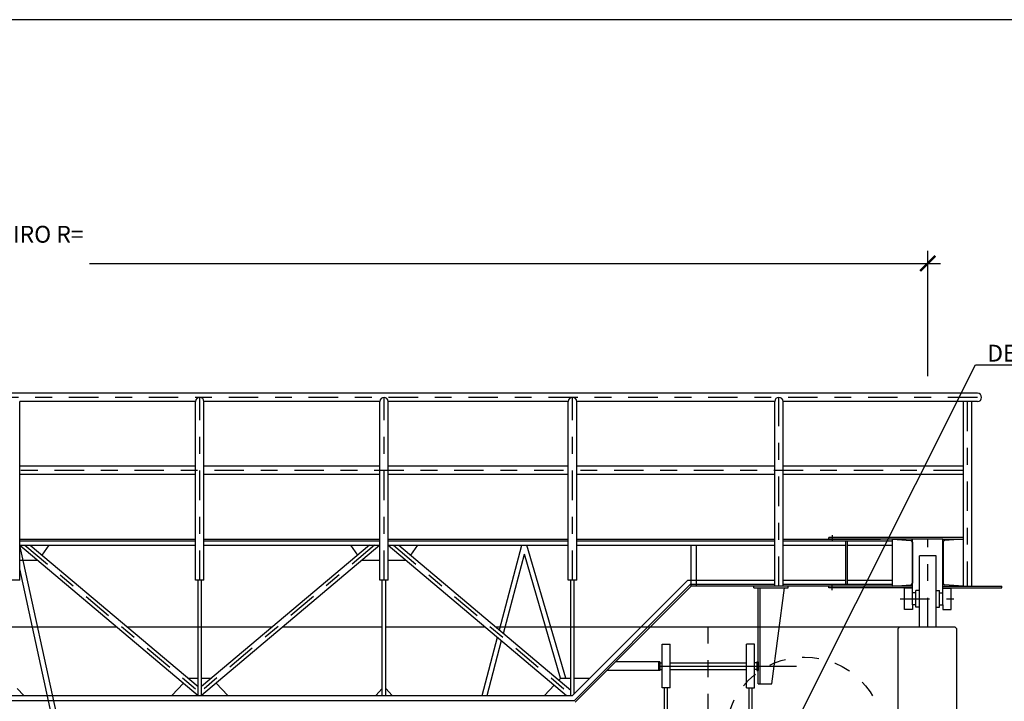
# Model space of a CAD drawing. Units: metres. Extents: x -63 to 107, y -36 to 20.
# Drawn here: x 61 to 67, y 16 to 20 of the extents above; entities that cross this region are included whole.
import ezdxf
from ezdxf import colors
from ezdxf.entities.mleader import LeaderData, LeaderLine
from ezdxf.math import Vec2, Vec3

# ---------------------------------------------------------------- set-up
doc = ezdxf.new("R2010")
doc.units = ezdxf.units.M
doc.header["$LTSCALE"] = 0.35
doc.header["$MEASUREMENT"] = 0
doc.linetypes.add('RAYITAS', pattern=[0.375, 0.25, -0.125])
doc.linetypes.add('TRAZO_Y_PUNTO', pattern=[1, 0.5, -0.25, 0, -0.25])
doc.layers.get('Defpoints').update_dxf_attribs({"color": 1})
doc.layers.add('1', color=1, linetype='Continuous')
doc.styles.add('acotacion', font='simplex.shx', dxfattribs={"width": 0.8})
doc.styles.add('cotas', font='simplex.shx', dxfattribs={"width": 0.8, "height": 0.1})
doc.dimstyles.get("Standard").update_dxf_attribs({"dimscale": 0.05, "dimtxt": 2, "dimasz": 1.8, "dimexe": 1.5, "dimexo": 3, "dimgap": 0.8, "dimtad": 1, "dimzin": 0, "dimdsep": 46, "dimtxsty": 'acotacion', "dimblk": 'ARCHTICK', "dimcen": 2, "dimdle": 1.5, "dimclrd": 1, "dimclre": 1, "dimclrt": 1, "dimazin": 0, "dimtfac": 1, "dimtofl": 0, "dimtmove": 2, "dimatfit": 3, "dimfxl": 1, "dimtfill": 1, "dimtolj": 1, "dimtzin": 0, "dimarcsym": 0})

# ---------------------------------------------------------------- blocks, each defined once
blk = doc.blocks.new('_ArchTick')
at = {"color": 0, "linetype": 'ByBlock', "const_width": 0.15}
blk.add_lwpolyline([(-0.5, -0.5), (0.5, 0.5)], dxfattribs=at)
blk = doc.blocks.new('*D24')
at = {"color": 1, "lineweight": -2}
for p, q in [((54.9354, 17.7414), (54.9354, 18.4869)), ((66.1253, 17.7414), (66.1253, 18.4869)), ((54.8604, 18.4119), (66.2003, 18.4119))]:
    blk.add_line(p, q, dxfattribs=at)
at = {"layer": 'Defpoints', "color": 0}
for p in [(66.1253, 18.4119), (54.9354, 17.5914), (66.1253, 17.5914)]:
    blk.add_point(p, dxfattribs=at)
at = {"color": 1, "lineweight": -2, "xscale": 0.09000000000000001, "yscale": 0.09000000000000001, "zscale": 0.09000000000000001, "rotation": 180}
blk.add_blockref('_ArchTick', (54.9354, 18.4119), dxfattribs=at)
at = {"color": 1, "lineweight": -2, "xscale": 0.09000000000000001, "yscale": 0.09000000000000001, "zscale": 0.09000000000000001}
blk.add_blockref('_ArchTick', (66.1253, 18.4119), dxfattribs=at)
at = {"color": 1, "insert": (60.5304, 18.5019), "char_height": 0.1, "attachment_point": 5, "style": 'cotas', "bg_fill": 3, "box_fill_scale": 1.25, "bg_fill_color": 256, "bg_fill_true_color": 13158600, "bg_fill_transparency": 0}
blk.add_mtext('\\A1;RADIO DE GIRO R= 7.60', dxfattribs=at)
blk = doc.blocks.new('_None')

msp = doc.modelspace()

# ---------------------------------------------------------------- linework, layer by layer
at = {"color": 2}
for p, q in [((66.4203, 17.6414), (54.4539, 17.6414)), ((60.7276, 16.531), (60.7276, 17.5914)), ((61.7729, 17.5914), (60.7276, 17.5914)), ((61.7729, 16.531), (61.7729, 17.5914)), ((62.8682, 17.5914), (61.8229, 17.5914)), ((61.8229, 16.531), (61.8229, 17.5914)), ((62.8682, 16.531), (62.8682, 17.5914)), ((63.9885, 17.5914), (62.9182, 17.5914)), ((62.9182, 16.531), (62.9182, 17.5914)), ((63.9885, 16.531), (63.9885, 17.5914)), ((64.0385, 16.531), (64.0385, 17.5914)), ((65.2157, 17.5914), (64.0385, 17.5914)), ((65.2157, 16.4958), (65.2157, 17.5914)), ((66.4203, 17.5914), (65.2657, 17.5914)), ((65.2657, 16.4958), (65.2657, 17.5914)), ((66.3353, 17.5914), (66.3353, 16.4958)), ((66.3853, 17.5914), (66.3853, 16.4958)), ((61.7729, 17.2076), (60.7276, 17.2076)), ((62.8682, 17.2076), (61.8229, 17.2076)), ((63.9885, 17.2076), (62.9182, 17.2076)), ((65.2157, 17.2076), (64.0385, 17.2076)), ((66.3353, 17.2076), (65.2657, 17.2076)), ((61.7729, 17.1576), (60.7276, 17.1576)), ((62.8682, 17.1576), (61.8229, 17.1576)), ((63.9885, 17.1576), (62.9182, 17.1576)), ((65.2157, 17.1576), (64.0385, 17.1576)), ((66.3353, 17.1576), (65.2657, 17.1576)), ((60.7276, 16.7739), (61.7729, 16.7739)), ((60.7276, 16.7639), (61.7729, 16.7639)), ((60.7276, 16.7386), (61.7729, 16.7386)), ((60.7276, 16.7386), (61.7879, 15.846)), ((61.1115, 14.9881), (60.7276, 16.7386)), ((60.7898, 16.7386), (61.7879, 15.8983)), ((60.9015, 16.7386), (60.8595, 16.6799)), ((62.8682, 16.7386), (61.8079, 15.846)), ((62.8061, 16.7386), (61.8079, 15.8983)), ((61.8229, 16.7739), (62.8682, 16.7739)), ((61.8229, 16.7639), (62.8682, 16.7639)), ((61.8229, 16.7386), (62.8682, 16.7386)), ((62.6944, 16.7386), (62.7364, 16.6799)), ((62.9182, 16.7739), (63.9885, 16.7739)), ((62.9182, 16.7639), (63.9885, 16.7639)), ((62.9182, 16.7386), (63.9885, 16.7386)), ((62.9182, 16.7386), (63.9785, 15.846)), ((62.9804, 16.7386), (64.0035, 15.8772)), ((63.0921, 16.7386), (63.0501, 16.6799)), ((63.5789, 16.2347), (63.7116, 16.7386)), ((63.9736, 15.9486), (63.7428, 16.7386)), ((64.0385, 16.7739), (65.2157, 16.7739)), ((64.0385, 16.7639), (65.2157, 16.7639)), ((64.0385, 16.7386), (65.2157, 16.7386)), ((64.7199, 16.4958), (64.7199, 16.7386)), ((64.7499, 16.4958), (64.7499, 16.7386)), ((65.2657, 16.7739), (65.8436, 16.7739)), ((65.2657, 16.7639), (65.9153, 16.7639)), ((65.2657, 16.7386), (65.6356, 16.7386)), ((65.5376, 16.7739), (65.5376, 16.7839)), ((66.3353, 16.7839), (65.5376, 16.7839)), ((66.0353, 16.7739), (65.5376, 16.7739)), ((65.6356, 16.7639), (65.6356, 16.5058)), ((65.6456, 16.7639), (65.6456, 16.5058)), ((65.6456, 16.7386), (65.9153, 16.7386)), ((65.9153, 16.4958), (65.9153, 16.7739)), ((66.0343, 16.7563), (66.0343, 16.5133)), ((66.0353, 16.4832), (66.0353, 16.7739)), ((66.2153, 16.7739), (66.0353, 16.7739)), ((66.2153, 16.4555), (66.2153, 16.7739)), ((66.2153, 16.7739), (66.3353, 16.7739)), ((63.6034, 16.2141), (63.7274, 16.6846)), ((63.9427, 15.9474), (63.7274, 16.6846)), ((60.7276, 16.6486), (60.8346, 16.6486)), ((62.7613, 16.6486), (62.8682, 16.6486)), ((62.9182, 16.6486), (63.0252, 16.6486)), ((66.0753, 16.2514), (66.0753, 16.6745)), ((66.1753, 16.6745), (66.0753, 16.6745)), ((66.1753, 16.2514), (66.1753, 16.6745)), ((61.0808, 14.9881), (60.7276, 16.5986)), ((60.7276, 16.531), (60.6776, 16.531)), ((61.8229, 16.531), (61.7729, 16.531)), ((61.7879, 15.846), (61.7879, 16.531)), ((61.8079, 15.846), (61.8079, 16.531)), ((62.9182, 16.531), (62.8682, 16.531)), ((62.8832, 15.846), (62.8832, 16.531)), ((62.9032, 15.846), (62.9032, 16.531)), ((64.0385, 16.531), (63.9885, 16.531)), ((64.0035, 15.846), (64.0035, 16.531)), ((64.6986, 16.531), (64.0135, 15.846)), ((64.0235, 15.856), (64.0235, 16.531)), ((64.7158, 16.5058), (64.026, 15.816)), ((64.6986, 16.531), (65.2157, 16.531)), ((64.7158, 16.5058), (65.2157, 16.5058)), ((65.2657, 16.531), (65.6356, 16.531)), ((65.2657, 16.5058), (65.9153, 16.5058)), ((65.6456, 16.531), (65.9153, 16.531)), ((64.7199, 16.4958), (64.0301, 15.806)), ((65.9153, 16.4958), (64.7199, 16.4958)), ((65.0915, 16.4852), (65.0915, 16.4958)), ((65.0915, 16.4852), (65.2965, 16.4852)), ((65.1174, 16.0451), (65.1174, 16.4852)), ((65.1277, 16.4852), (65.1277, 15.915)), ((65.1977, 15.915), (65.2738, 16.4852)), ((65.2965, 16.4852), (65.2965, 16.4958)), ((65.5376, 16.4858), (65.5376, 16.4958)), ((66.035, 16.4958), (65.5376, 16.4958)), ((66.035, 16.4858), (65.5376, 16.4858)), ((65.9867, 16.4832), (65.9867, 16.4858)), ((66.0353, 16.4832), (65.9867, 16.4832)), ((65.9867, 16.3557), (65.9867, 16.4832)), ((66.0353, 16.4555), (66.0353, 16.4832)), ((66.0353, 16.3835), (66.0353, 16.4555)), ((66.0553, 16.4555), (66.0353, 16.4555)), ((66.0553, 16.3695), (66.0553, 16.4695)), ((66.0753, 16.4695), (66.0553, 16.4695)), ((66.1753, 16.4695), (66.1953, 16.4695)), ((66.1953, 16.3695), (66.1953, 16.4695)), ((66.1953, 16.4555), (66.2153, 16.4555)), ((66.2153, 16.4832), (66.264, 16.4832)), ((66.2153, 16.3835), (66.2153, 16.4555)), ((66.2157, 16.4958), (66.5653, 16.4958)), ((66.2157, 16.4858), (66.5653, 16.4858)), ((66.264, 16.3557), (66.264, 16.4832)), ((66.5653, 16.4858), (66.5653, 16.4958)), ((66.0353, 16.3557), (65.9867, 16.3557)), ((66.0353, 16.3835), (66.0353, 16.3557)), ((66.0553, 16.3835), (66.0353, 16.3835)), ((66.0753, 16.3695), (66.0553, 16.3695)), ((66.1753, 16.3695), (66.1953, 16.3695)), ((66.1953, 16.3835), (66.2153, 16.3835)), ((66.2153, 16.3835), (66.2153, 16.3557)), ((66.2153, 16.3557), (66.264, 16.3557)), ((61.3064, 16.2514), (60.0989, 16.2514)), ((62.2274, 16.2514), (61.3685, 16.2514)), ((62.8832, 16.2514), (62.2895, 16.2514)), ((63.497, 16.2514), (62.9032, 16.2514)), ((65.9753, 16.2514), (63.5591, 16.2514)), ((63.4765, 15.846), (63.5676, 16.1919)), ((63.5065, 15.846), (63.5922, 16.1713)), ((64.5456, 15.8903), (64.5456, 16.1494)), ((64.5456, 16.1494), (64.5937, 16.1494)), ((64.5937, 15.8903), (64.5937, 16.1494)), ((65.0961, 16.1494), (65.048, 16.1494)), ((65.048, 15.8903), (65.048, 16.1494)), ((65.0961, 15.8903), (65.0961, 16.1494)), ((64.533, 16.0451), (64.2692, 16.0451)), ((64.5242, 16.0451), (64.5242, 15.9946)), ((64.533, 16.0451), (64.533, 15.9946)), ((64.533, 16.0399), (64.5456, 16.0399)), ((64.5937, 16.0399), (65.048, 16.0399)), ((65.1087, 16.0399), (65.0961, 16.0399)), ((65.1087, 16.0451), (65.1087, 15.9946)), ((65.1087, 16.0451), (65.1174, 16.0451)), ((65.1174, 16.0451), (65.1174, 15.9946)), ((64.533, 15.9946), (64.2187, 15.9946)), ((64.533, 15.9999), (64.5456, 15.9999)), ((64.5937, 15.9999), (65.048, 15.9999)), ((65.1087, 15.9999), (65.0961, 15.9999)), ((65.1087, 15.9946), (65.1174, 15.9946)), ((65.1174, 15.915), (65.1174, 15.9946)), ((61.7007, 15.9194), (61.6314, 15.846)), ((61.7282, 15.9486), (61.7879, 15.9486)), ((61.8079, 15.9486), (61.8677, 15.9486)), ((61.8952, 15.9194), (61.9645, 15.846)), ((63.9438, 15.9486), (63.9327, 15.9369)), ((63.9438, 15.9486), (64.0035, 15.9486)), ((64.0235, 15.9486), (64.1161, 15.9486)), ((60.7126, 15.887), (60.7514, 15.846)), ((62.8832, 15.887), (62.8445, 15.846)), ((62.9032, 15.887), (62.942, 15.846)), ((63.9052, 15.9077), (63.847, 15.846)), ((64.5937, 15.8903), (64.5456, 15.8903)), ((64.5601, 15.636), (64.5601, 15.8903)), ((64.578, 15.636), (64.578, 15.8903)), ((65.048, 15.8903), (65.0961, 15.8903)), ((65.0637, 15.636), (65.0637, 15.8903)), ((65.0816, 15.636), (65.0816, 15.8903)), ((65.1174, 15.915), (65.1277, 15.915)), ((65.1277, 15.915), (65.1977, 15.915)), ((57.3793, 15.816), (64.026, 15.816)), ((57.3918, 15.846), (64.0135, 15.846))]:
    msp.add_line(p, q, dxfattribs=at)
at = {"color": 1, "linetype": 'TRAZO_Y_PUNTO'}
for p, q in [((66.4203, 17.6164), (54.4789, 17.6164)), ((61.7979, 16.531), (61.7979, 17.6164)), ((62.8932, 16.531), (62.8932, 17.6164)), ((64.0135, 16.531), (64.0135, 17.6164)), ((65.2407, 16.4958), (65.2407, 17.6164)), ((66.3603, 17.5914), (66.3603, 16.4958)), ((66.3353, 17.1826), (54.5039, 17.1826)), ((65.5567, 16.7988), (65.5567, 16.7639)), ((60.7587, 16.7386), (61.7879, 15.8721)), ((62.8372, 16.7386), (61.8079, 15.8721)), ((62.9493, 16.7386), (64.0035, 15.8511)), ((66.1253, 16.2514), (66.1253, 16.7739)), ((65.5567, 16.4709), (65.5567, 16.5058)), ((65.9607, 16.4195), (66.2797, 16.4195)), ((64.8208, 14.7296), (64.8208, 16.2514))]:
    msp.add_line(p, q, dxfattribs=at)
at = {"color": 3}
for p, q in [((65.9153, 16.7738), (66.025, 16.7663)), ((66.0343, 16.5133), (66.0343, 16.7563)), ((66.2163, 16.5133), (66.2163, 16.7563)), ((66.2163, 16.7563), (66.2163, 16.5133)), ((66.3353, 16.7738), (66.2257, 16.7663)), ((65.9153, 16.4958), (66.025, 16.5033)), ((66.3353, 16.4958), (66.2257, 16.5033))]:
    msp.add_line(p, q, dxfattribs=at)
at = {"color": 1}
msp.add_line((64.533, 16.0199), (65.3451, 16.0199), dxfattribs=at)
at = {"color": 1, "linetype": 'RAYITAS'}
msp.add_circle((65.3929, 15.6036), 0.4701, dxfattribs=at)
at = {"color": 2}
for centre, start, end in [((66.4203, 17.6164), 270, 90), ((61.7979, 17.5914), 0, 180), ((62.8932, 17.5914), 0, 180), ((64.0135, 17.5914), 0, 180), ((65.2407, 17.5914), 0, 180)]:
    msp.add_arc(centre, 0.025, start, end, dxfattribs=at)
at = {"color": 3}
for centre, start, end in [((66.0243, 16.7563), 360, 86.06926), ((66.2263, 16.7563), 93.93074, 180), ((66.0243, 16.5133), 273.93074, 0), ((66.2263, 16.5133), 180, 266.06926)]:
    msp.add_arc(centre, 0.01, start, end, dxfattribs=at)

# ---------------------------------------------------------------- next in the draw order: dimensions: what is measured, and where the dimension line sits
at = {"color": 1}
dim = msp.add_linear_dim(base=(66.1253, 18.4119), p1=(54.9354, 17.5914), p2=(66.1253, 17.5914), text='RADIO DE GIRO R= 7.60', dimstyle='Standard', override={"dimtxt": 0.1, "dimtxsty": 'cotas', "dimtfill": 1}, dxfattribs=at)
dim.commit()
dim.dimension.update_dxf_attribs({"geometry": '*D24', "text_midpoint": (60.5304, 18.5019)})

# ---------------------------------------------------------------- next in the draw order: linework, layer by layer
at = {"layer": 'Defpoints', "color": 0}
msp.add_lwpolyline([(89.0921, 19.8597), (49.3421, 19.8597), (49.3421, -7.0903), (89.0921, -7.0903), (89.0921, 19.8597)], dxfattribs=at)

# ---------------------------------------------------------------- next in the draw order: leaders
at = {"color": 1}
ml = msp.add_multileader_mtext('Standard', dxfattribs=at)
ml.set_content('DETALLE E', color=1, style='cotas')
ml.set_leader_properties()
ml.set_arrow_properties(name='NONE')
ml.build(insert=Vec2(0, 0))
ml.multileader.update_dxf_attribs({"text_left_attachment_type": 5, "text_right_attachment_type": 5, "dogleg_length": 0.00953, "arrow_head_size": 0.1125})
ctx = ml.context
ctx.base_point, ctx.char_height, ctx.arrow_head_size, ctx.landing_gap_size, ctx.plane_origin = Vec3(66.4189, 17.8088), 0.1, 0.1125, 0.06, Vec3(62.1999, 5.0198)
ctx.left_attachment, ctx.right_attachment = 5, 5
notes = []
notes.append((ctx, [(1, (1, 1, 0), (66.4094, 17.8088), (1, 0), 0.00953, [(0, [(65.341, 15.6818)], 0, [])])]))
ctx.mtext.insert = Vec3(66.4789, 17.9288)
ctx.mtext.has_bg_fill, ctx.mtext.bg_color, ctx.mtext.bg_scale_factor, ctx.mtext.bg_transparency, ctx.mtext.use_window_bg_color = 1, -1023410167, 1.5, 0, 1
for ctx, leaders in notes:
    for number, flags, end, landing, length, lines in leaders:
        leader = LeaderData()
        leader.index, (leader.has_last_leader_line, leader.has_dogleg_vector, leader.attachment_direction) = number, flags
        leader.last_leader_point, leader.dogleg_vector, leader.dogleg_length = Vec3(end), Vec3(landing), length
        for number, points, colour, breaks in lines:
            line = LeaderLine()
            line.index, line.vertices, line.color, line.breaks = number, Vec3.list(points), colors.encode_raw_color(colour), breaks
            leader.lines.append(line)
        ctx.leaders.append(leader)

# ---------------------------------------------------------------- next in the draw order: linework, layer by layer
at = {"layer": '1', "color": 6, "linetype": 'Continuous'}
for p, q in [((65.9576, 16.2514), (65.9476, 16.2414)), ((65.9476, 16.2414), (65.9476, 15.4514)), ((66.2875, 16.2514), (65.9576, 16.2514)), ((66.2975, 16.2414), (66.2875, 16.2514)), ((66.2975, 14.4976), (66.2975, 16.2414))]:
    msp.add_line(p, q, dxfattribs=at)

doc.saveas('drawing.dxf')
